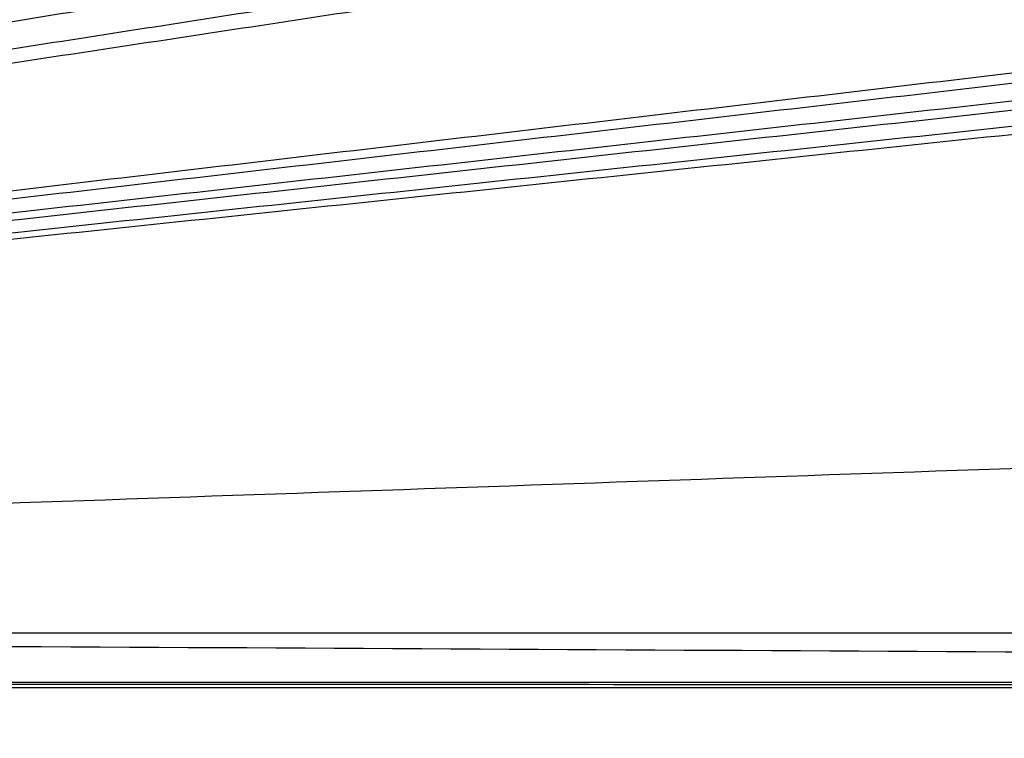
# Model space of a CAD drawing. Units: millimetres. Extents: x 901 to 2530, y -55 to 676.
# Drawn here: x 2141 to 2162, y -3 to 12 of the extents above; entities that cross this region are included whole.
import ezdxf

# ---------------------------------------------------------------- set-up
doc = ezdxf.new("R2010")
doc.units = ezdxf.units.MM
doc.layers.add('Make2D$可见线$曲线', color=7, linetype='Continuous', true_color=0x000000)

msp = doc.modelspace()

# ---------------------------------------------------------------- linework, layer by layer
at = {"layer": 'Make2D$可见线$曲线', "color": 18, "lineweight": -3, "true_color": 0x000000}
for points, knots in [([(909.11, -51.315), (909.11, 298.559), (909.11, 648.432), (1708.132, 648.432), (2507.154, 648.432), (2507.154, 298.559), (2507.154, -51.315), (1708.132, -51.315), (909.11, -51.315)], [3, 3, 3, 4, 4, 5, 5, 6, 6, 7, 7, 7]), ([(2075.166, 18.875), (2074.093, 18.653), (2073.02, 18.431), (2073.02, 19.062), (2073.02, 19.692), (2066.649, 9.45), (2060.278, -0.792), (2197.143, -1.318), (2334.008, -1.845), (2197.143, -1.845), (2060.278, -1.845)], [0, 0, 0, 1, 1, 2, 2, 3, 3, 4, 4, 5, 5, 5]), ([(2292.875, 7.251), (2313.441, 3.23), (2334.008, -0.792), (2197.143, -0.792), (2060.278, -0.792)], [0, 0, 0, 1, 1, 2, 2, 2])]:
    msp.add_open_spline(points, degree=2, knots=knots, dxfattribs=at)
for points in [[(2060.278, -0.792), (2100.811, 6.317), (2141.344, 13.426)], [(2060.278, -0.792), (2102.851, 6.317), (2145.425, 13.426)], [(2060.278, -0.792), (2103.986, 6.317), (2147.694, 13.426)], [(2060.278, -0.792), (2106.026, 6.317), (2151.775, 13.426)], [(2060.278, -0.792), (2107.161, 6.317), (2154.044, 13.426)], [(2060.278, -0.792), (2120.676, 6.317), (2181.075, 13.426)], [(2060.278, -0.792), (2121.811, 6.317), (2183.344, 13.426)], [(2060.278, -0.792), (2123.851, 6.317), (2187.425, 13.426)], [(2060.278, -0.792), (2127.026, 6.317), (2193.775, 13.426)], [(2060.278, -0.792), (2124.986, 6.317), (2189.694, 13.426)], [(2196.044, 13.426), (2128.161, 6.317), (2060.278, -0.792)], [(2292.875, 7.251), (2176.576, 3.23), (2060.278, -0.792)], [(2061.162, -1.845), (2197.585, -1.898), (2334.008, -1.95)], [(2060.278, -1.949), (2197.143, -1.949), (2334.008, -1.95)]]:
    msp.add_open_spline(points, degree=2, dxfattribs=at)

doc.saveas('drawing.dxf')
